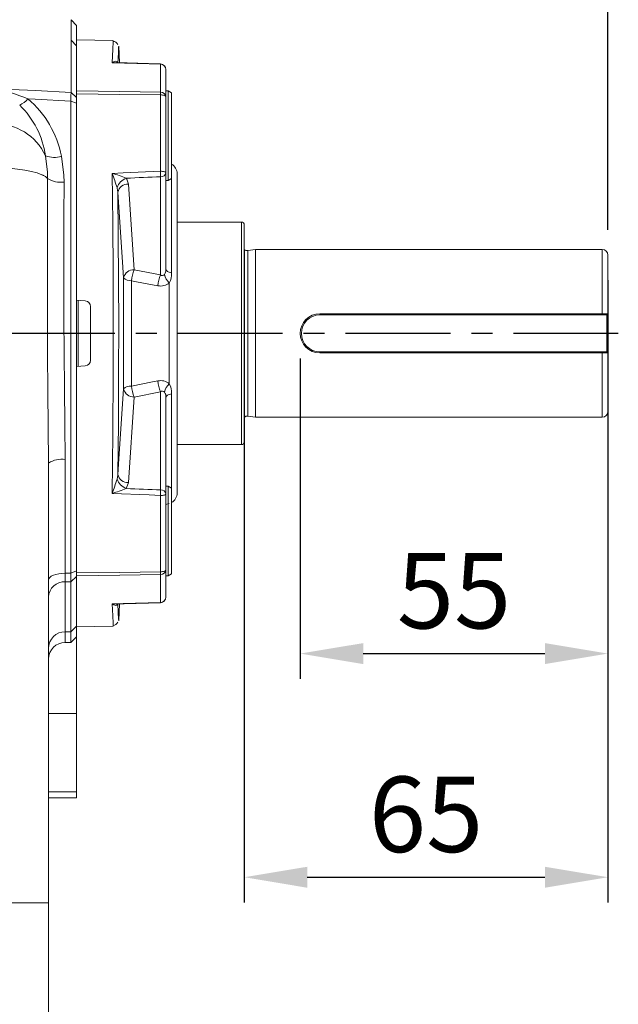
# Model space of a CAD drawing. Units: millimetres. Extents: x -32 to 1379, y -18 to 882.
# Drawn here: x 558 to 665, y 463 to 639 of the extents above; entities that cross this region are included whole.
import ezdxf

# ---------------------------------------------------------------- set-up
doc = ezdxf.new("R2010")
doc.units = ezdxf.units.MM
doc.linetypes.add('中心線', pattern=[12, 7.5, -1.5, 1.5, -1.5])
for name, color, linetype in [('CEN', 2, '中心線'), ('DIM', 3, 'Continuous'), ('MAIN', 7, 'Continuous')]:
    doc.layers.add(name, color=color, linetype=linetype)
doc.styles.get("Standard").update_dxf_attribs({"font": 'simplex.shx', "bigfont": 'chineset.shx'})
doc.dimstyles.new('L', dxfattribs={"dimscale": 4.5, "dimtxt": 3, "dimasz": 2.5, "dimexe": 1, "dimexo": 1, "dimgap": 1, "dimtad": 1, "dimdec": 4, "dimdsep": 46, "dimtxsty": 'Standard', "dimcen": 0, "dimclrd": 256, "dimclre": 256, "dimclrt": 256, "dimadec": 0, "dimazin": 0, "dimtfac": 0.6, "dimtdec": 4, "dimtmove": 0, "dimatfit": 3, "dimfxl": 0, "dimtolj": 1, "dimarcsym": 0})

# ---------------------------------------------------------------- blocks, each defined once
blk = doc.blocks.new('*D6')
at = {"layer": 'Defpoints', "color": 0}
for p in [(663, 744.65), (433, 677.59), (663, 597.2)]:
    blk.add_point(p, dxfattribs=at)
at = {"layer": 'DIM', "lineweight": -2}
for p, q in [((433, 682.09), (433, 749.15)), ((663, 601.7), (663, 749.15)), ((444.25, 744.65), (651.75, 744.65))]:
    blk.add_line(p, q, dxfattribs=at)
at = {"layer": 'DIM'}
for points in [[(444.25, 746.52), (444.25, 742.77), (433, 744.65)], [(651.75, 746.52), (651.75, 742.77), (663, 744.65)]]:
    blk.add_solid(points, dxfattribs=at)
at = {"layer": 'DIM', "insert": (548, 755.9), "char_height": 13.5, "attachment_point": 5}
blk.add_mtext('\\A1;230', dxfattribs=at)
blk = doc.blocks.new('*D7')
at = {"layer": 'Defpoints', "color": 0}
for p in [(663, 784.65), (203, 597.2), (663, 597.2)]:
    blk.add_point(p, dxfattribs=at)
at = {"layer": 'DIM', "lineweight": -2}
for p, q in [((203, 601.7), (203, 789.15)), ((663, 601.7), (663, 789.15)), ((214.25, 784.65), (651.75, 784.65))]:
    blk.add_line(p, q, dxfattribs=at)
at = {"layer": 'DIM'}
for points in [[(214.25, 786.52), (214.25, 782.77), (203, 784.65)], [(651.75, 786.52), (651.75, 782.77), (663, 784.65)]]:
    blk.add_solid(points, dxfattribs=at)
at = {"layer": 'DIM', "insert": (471.5, 795.9), "char_height": 13.5, "attachment_point": 5}
blk.add_mtext('\\A1;460', dxfattribs=at)
blk = doc.blocks.new('*D9')
at = {"layer": 'Defpoints', "color": 0}
for p in [(663, 597.2), (608, 583.2), (663, 525.93)]:
    blk.add_point(p, dxfattribs=at)
at = {"layer": 'DIM', "lineweight": -2}
for p, q in [((663, 592.7), (663, 521.43)), ((608, 578.7), (608, 521.43)), ((619.25, 525.93), (651.75, 525.93))]:
    blk.add_line(p, q, dxfattribs=at)
at = {"layer": 'DIM'}
for points in [[(619.25, 527.8), (619.25, 524.05), (608, 525.93)], [(651.75, 527.8), (651.75, 524.05), (663, 525.93)]]:
    blk.add_solid(points, dxfattribs=at)
at = {"layer": 'DIM', "insert": (635.5, 537.18), "char_height": 13.5, "attachment_point": 5}
blk.add_mtext('\\A1;55', dxfattribs=at)
blk = doc.blocks.new('*D10')
at = {"layer": 'Defpoints', "color": 0}
for p in [(598, 602.6), (663, 597.2), (663, 485.93)]:
    blk.add_point(p, dxfattribs=at)
at = {"layer": 'DIM', "lineweight": -2}
for p, q in [((598, 598.1), (598, 481.43)), ((663, 592.7), (663, 481.43)), ((609.25, 485.93), (651.75, 485.93))]:
    blk.add_line(p, q, dxfattribs=at)
at = {"layer": 'DIM'}
for points in [[(609.25, 487.8), (609.25, 484.05), (598, 485.93)], [(651.75, 487.8), (651.75, 484.05), (663, 485.93)]]:
    blk.add_solid(points, dxfattribs=at)
at = {"layer": 'DIM', "insert": (630.5, 497.18), "char_height": 13.5, "attachment_point": 5}
blk.add_mtext('\\A1;65', dxfattribs=at)

msp = doc.modelspace()

# ---------------------------------------------------------------- linework, layer by layer
at = {"layer": 'CEN', "ltscale": 2.5}
msp.add_line((664.85656, 583.20123), (190.94655, 583.20123), dxfattribs=at)
at = {"layer": 'MAIN', "color": 7, "linetype": 'Continuous', "lineweight": 15}
for p, q in [((567.06398, 635.6197), (567.03351, 639.29969)), ((567.03351, 639.29969), (567.99748, 638.28631)), ((567.99748, 638.28631), (567.99748, 634.62329)), ((567.06398, 635.61968), (567.99748, 634.62329)), ((574.56896, 635.57781), (567.99748, 635.6925)), ((567.99748, 626.55207), (567.99748, 635.6925)), ((567.99748, 634.62329), (567.99748, 626.78343)), ((574.56752, 635.50766), (574.56786, 635.51405)), ((575.70781, 631.5995), (575.55469, 634.58533)), ((575.26252, 631.75407), (575.34177, 631.58661)), ((575.26252, 631.75407), (575.35354, 631.61033)), ((583.01493, 626.35401), (583.01493, 631.33675)), ((583.99746, 630.37598), (583.99746, 625.4408)), ((567.03435, 626.30558), (567.99748, 625.39646)), ((567.99748, 626.55207), (567.99748, 626.0473)), ((567.99748, 624.35934), (567.99748, 626.0473)), ((567.99748, 625.81594), (567.99748, 625.39646)), ((567.99748, 625.39646), (567.99748, 624.35844)), ((583.01493, 612.19585), (583.01493, 625.84795)), ((584.39747, 626.55657), (583.99746, 626.55657)), ((583.99746, 625.4408), (583.99746, 611.91903)), ((584.99747, 626.21017), (584.39747, 626.55657)), ((584.39747, 610.55657), (584.39747, 626.55657)), ((584.99747, 626.21017), (584.99747, 610.90299)), ((566.99747, 540.30004), (566.99747, 624.75042)), ((566.99747, 624.75042), (567.99748, 624.35844)), ((567.99748, 624.35844), (567.99748, 540.70477)), ((583.04981, 593.65259), (583.04981, 611.21289)), ((583.99746, 611.91903), (583.99746, 594.63146)), ((585.99747, 611.73546), (585.99747, 554.66701)), ((577.28693, 609.90114), (578.31906, 594.58518)), ((583.99746, 610.55657), (584.39747, 610.55657)), ((584.39747, 610.55657), (584.99747, 610.90299)), ((584.99747, 610.90299), (584.99747, 594.01275)), ((597.49748, 603.10124), (585.99747, 603.10124)), ((597.49748, 603.10124), (597.49748, 563.30124)), ((597.99749, 602.60124), (597.99749, 563.80123)), ((599.99748, 598.20124), (598.63686, 598.01002)), ((598.63686, 598.01002), (598.63686, 568.39246)), ((661.99747, 598.20124), (599.99748, 598.20124)), ((599.99748, 598.20124), (599.99748, 568.20123)), ((661.99747, 598.20124), (661.99747, 586.70123)), ((662.99747, 597.20124), (662.99747, 586.70123)), ((578.31906, 594.58518), (583.04981, 593.65259)), ((576.42636, 573.25918), (576.42636, 593.1433)), ((577.82147, 592.6215), (577.82147, 573.78097)), ((584.59974, 574.19827), (584.59974, 592.20421)), ((567.99748, 589.15749), (569.58463, 589.01864)), ((568.32383, 589.12894), (568.32383, 577.27353)), ((570.49747, 578.38003), (570.49747, 588.02244)), ((611.49747, 586.50124), (611.49747, 586.70123)), ((611.49747, 586.70123), (662.99747, 586.70123)), ((662.79747, 586.50124), (611.49747, 586.50124)), ((662.99747, 586.70123), (662.79747, 586.50124)), ((662.79747, 579.90124), (662.79747, 586.50124)), ((662.99747, 586.70123), (662.99747, 579.70124)), ((611.49747, 579.90124), (662.79747, 579.90124)), ((611.49747, 579.90124), (611.49747, 579.70124)), ((662.99747, 579.70124), (611.49747, 579.70124)), ((661.99747, 579.70124), (661.99747, 568.20123)), ((662.99747, 579.70124), (662.79747, 579.90124)), ((662.99747, 579.70124), (662.99747, 569.20124)), ((569.58463, 577.38384), (567.99748, 577.24498)), ((583.04981, 572.74988), (578.31906, 571.81729)), ((583.04981, 555.18958), (583.04981, 572.74988)), ((584.99747, 572.38973), (584.99747, 555.49949)), ((578.31906, 571.81729), (577.28693, 556.50133)), ((583.99746, 571.77102), (583.99746, 554.48344)), ((598.63686, 568.39246), (599.99748, 568.20123)), ((599.99748, 568.20123), (661.99747, 568.20123)), ((585.99747, 563.30124), (597.49748, 563.30124)), ((565.99747, 560.62908), (565.99747, 540.30004)), ((562.99747, 559.99025), (562.99747, 481.35101)), ((584.39747, 555.8459), (583.99746, 555.8459)), ((584.99747, 555.49949), (584.39747, 555.8459)), ((584.39747, 555.14233), (584.39747, 555.8459)), ((584.39747, 539.8459), (584.39747, 555.14233)), ((584.99747, 555.49949), (584.99747, 554.82639)), ((584.99747, 554.82639), (584.99747, 540.19231)), ((583.01493, 540.55452), (583.01493, 554.20663)), ((583.99746, 554.48344), (583.99746, 540.96167)), ((583.99746, 552.56966), (584.59974, 552.75985)), ((584.39747, 544.56535), (584.39747, 552.69597)), ((584.39747, 539.8459), (584.39747, 544.56535)), ((566.99747, 540.30004), (567.99748, 540.70477)), ((567.99748, 540.70477), (567.99748, 540.53606)), ((583.99746, 540.96167), (583.99746, 536.02649)), ((565.99747, 540.30004), (566.99747, 540.30004)), ((565.99747, 540.30004), (565.99747, 538.77091)), ((566.99747, 538.77091), (566.99747, 540.30004)), ((566.99747, 538.77091), (567.99748, 539.68535)), ((567.99748, 540.35517), (567.99748, 540.53606)), ((567.99748, 540.35517), (567.99748, 539.8504)), ((567.99748, 539.76975), (567.99748, 539.8504)), ((567.99748, 539.76975), (567.99748, 539.68535)), ((567.99748, 539.68535), (567.99748, 530.84513)), ((583.01493, 535.06572), (583.01493, 540.04848)), ((583.99746, 539.8459), (584.39747, 539.8459)), ((584.39747, 539.8459), (584.99747, 540.19231)), ((566.99747, 538.77091), (565.99747, 538.77091)), ((565.99747, 538.77091), (565.99747, 529.84651)), ((566.99747, 529.84651), (566.99747, 538.77091)), ((575.55469, 531.81714), (575.70781, 534.80292)), ((566.99747, 529.84651), (567.99748, 530.84513)), ((567.99748, 530.84513), (567.99748, 528.9325)), ((567.99748, 530.70996), (574.56896, 530.82467)), ((565.99747, 529.84651), (566.99747, 529.84651)), ((565.99747, 529.84651), (565.99747, 527.93113)), ((566.99747, 527.93113), (566.99747, 529.84651)), ((567.99748, 528.9325), (566.99747, 527.93113)), ((567.99748, 528.9325), (567.99748, 515.20124)), ((565.99747, 527.93113), (566.99747, 527.93113)), ((562.99747, 515.20124), (567.99748, 515.20124)), ((567.99748, 515.20124), (567.99748, 501.22043)), ((562.99747, 501.22043), (567.99748, 501.22043)), ((562.99747, 500.13387), (567.99748, 500.13387)), ((567.99748, 501.22043), (567.99748, 500.13387)), ((555.13843, 481.35101), (562.99747, 481.35101)), ((562.99747, 481.35101), (562.99747, 445.05147))]:
    msp.add_line(p, q, dxfattribs=at)
at = {"layer": 'MAIN', "color": 7, "linetype": 'Continuous', "lineweight": 15, "flags": 128}
for points in [[(567.03435, 626.30558), (567.0413, 629.9656), (567.04854, 632.75292), (567.05611, 634.64315), (567.06398, 635.61968)], [(574.37204, 631.60233), (574.49221, 634.03536), (574.55935, 635.34911), (574.56752, 635.50766)], [(575.5501, 634.5851), (575.54059, 634.4022), (575.48769, 633.37806), (575.39423, 631.51899)], [(574.37204, 631.60233), (574.37584, 631.60512), (574.685, 631.78476), (575.03917, 631.8524), (575.26252, 631.75407)], [(575.16099, 631.61158), (574.38283, 631.603), (574.37204, 631.60233)], [(583.01493, 631.33675), (581.0178, 631.39824), (574.37204, 631.60233)], [(583.02814, 631.37552), (580.85371, 631.44217), (575.16111, 631.61622)], [(575.26252, 631.75407), (575.34983, 631.57408), (575.35142, 631.57166)], [(583.01493, 631.33675), (583.02142, 631.36485), (583.02752, 631.37543), (583.02814, 631.37552)], [(553.32906, 626.95285), (560.70422, 626.61171), (567.03435, 626.30558)], [(566.99747, 624.75042), (567.01725, 625.66967), (567.03435, 626.30558)], [(567.99748, 626.55207), (575.74495, 626.4499), (583.01493, 626.35401)], [(583.01493, 625.84795), (575.74495, 625.94446), (567.99748, 626.0473)], [(583.01493, 625.84795), (583.20751, 625.83893), (583.39221, 625.81494), (583.56208, 625.7769), (583.71072, 625.72622), (583.83255, 625.66481), (583.92302, 625.59499), (583.97867, 625.51938), (583.99746, 625.4408)], [(566.99747, 624.75042), (560.59874, 625.07571), (559.30952, 625.13964)], [(562.83196, 610.87987), (562.81163, 612.04014), (562.47254, 614.95992)], [(565.31506, 614.87412), (565.75588, 611.51021), (565.7823, 610.24527)], [(562.83196, 610.87987), (562.43741, 611.2379), (561.81923, 611.57712), (560.99204, 611.88949), (559.97547, 612.16762), (558.79357, 612.40491), (557.47435, 612.59573), (556.04908, 612.73558), (554.55152, 612.82114), (553.01713, 612.85038)], [(561.93345, 611.52406), (562.43741, 611.2379), (562.83196, 610.87987)], [(574.37204, 611.81567), (576.36917, 611.90365), (583.01493, 612.19585)], [(574.37204, 554.5868), (574.49221, 565.27268), (574.55935, 576.27643), (574.5702, 585.11664), (574.54272, 593.94325), (574.47538, 602.95383), (574.37204, 611.81567)], [(583.01493, 612.19585), (583.20751, 612.18971), (583.39221, 612.17341), (583.56208, 612.14754), (583.71072, 612.11309), (583.83255, 612.07133), (583.92302, 612.02386), (583.97867, 611.97245), (583.99746, 611.91903)], [(562.99747, 559.99025), (562.87677, 572.91663), (562.82479, 579.47787), (562.80865, 586.04682), (562.80798, 592.27945), (562.81189, 598.48274), (562.8201, 604.71679), (562.83196, 610.87987)], [(565.7823, 610.24527), (565.76706, 604.30641), (565.75643, 598.29776), (565.75117, 592.15665), (565.75201, 585.98512), (565.77242, 579.64974), (565.83861, 573.32739), (565.94232, 566.94856), (565.99747, 560.62908)], [(576.90995, 610.94583), (577.01482, 610.78244), (577.28693, 609.90114)], [(575.39423, 608.44145), (575.29842, 609.1432), (575.26252, 609.27209)], [(575.39423, 608.44145), (575.47649, 600.62125), (575.52977, 592.69808), (575.55193, 584.52096), (575.54059, 576.33564), (575.48769, 567.12064), (575.39423, 557.96103)], [(576.42636, 593.1433), (576.24305, 595.95874), (575.39423, 608.44145)], [(584.99747, 594.01275), (584.77995, 594.06467), (584.58326, 594.12628), (584.41076, 594.19654), (584.26542, 594.27425), (584.14971, 594.35805), (584.06562, 594.44655), (584.01459, 594.53821), (583.99746, 594.63146)], [(582.55222, 591.71785), (578.75754, 592.44299), (577.82147, 592.6215)], [(577.82147, 573.78097), (581.61653, 574.50559), (582.55222, 574.68463)], [(575.39423, 557.96103), (575.58922, 560.77724), (576.42636, 573.25918)], [(584.99747, 572.38973), (584.77995, 572.33781), (584.58326, 572.2762), (584.41076, 572.20594), (584.26542, 572.12823), (584.14971, 572.04442), (584.06562, 571.95592), (584.01459, 571.86427), (583.99746, 571.77102)], [(575.26252, 557.13039), (575.38622, 557.81556), (575.39423, 557.96103)], [(577.28693, 556.50133), (577.26603, 556.31974), (576.90995, 555.45664)], [(583.01493, 554.20663), (581.0178, 554.29435), (574.37204, 554.5868)], [(583.99746, 554.48344), (583.97867, 554.43003), (583.92302, 554.37861), (583.83255, 554.33114), (583.71072, 554.2894), (583.56208, 554.25494), (583.39221, 554.22907), (583.20751, 554.21277), (583.01493, 554.20663)], [(583.99746, 540.96167), (583.97867, 540.8831), (583.92302, 540.80748), (583.83255, 540.73766), (583.71072, 540.67626), (583.56208, 540.62558), (583.39221, 540.58753), (583.20751, 540.56354), (583.01493, 540.55452)], [(562.99747, 539.08586), (563.05512, 539.32273), (563.22583, 539.5505), (563.50306, 539.76042), (563.87616, 539.94442), (564.33076, 540.09542), (564.84943, 540.20761), (565.4122, 540.27671), (565.99747, 540.30004)], [(567.99748, 540.35517), (575.74495, 540.45801), (583.01493, 540.55452)], [(583.01493, 540.04848), (575.74495, 539.95258), (567.99748, 539.8504)], [(574.37204, 534.80015), (576.36917, 534.86138), (583.01493, 535.06572)], [(575.26252, 534.6484), (575.22126, 534.61435), (575.01922, 534.54853), (574.66049, 534.6284), (574.37584, 534.79736), (574.37204, 534.80015)], [(574.56786, 530.88843), (574.5702, 530.84285), (574.54272, 531.37579), (574.47538, 532.70068), (574.37204, 534.80015)], [(574.37204, 534.80015), (574.38283, 534.79947), (575.16248, 534.78754)], [(575.16252, 534.78627), (576.50626, 534.82729), (583.02814, 535.02697)], [(575.26252, 534.6484), (575.34983, 534.82839), (575.35437, 534.83524)], [(575.34977, 534.79198), (575.29842, 534.68632), (575.26252, 534.6484)], [(575.39423, 534.88349), (575.47649, 533.24353), (575.52977, 532.20799), (575.55193, 531.78222), (575.55038, 531.81193), (575.5501, 531.81738)]]:
    msp.add_lwpolyline(points, dxfattribs=at)
at = {"layer": 'MAIN', "color": 7, "linetype": 'Continuous', "lineweight": 15}
for centre, radius, start, end in [((574.53032, 634.48266), 0.94286, 25.1320996, 88.6613782), ((583.01746, 630.35655), 0.9802, 1.1358562, 90.1478445), ((582.99747, 630.37598), 1, 0, 88.2427343), ((547.50462, 596.9732), 30.5402, 67.2608494, 79.0055618), ((583.04068, 625.39655), 0.95781, 2.6484058, 91.5408159), ((558.01854, 626.10098), 24.99766, 359.4200357, 0.5799643), ((555.62548, 628.34436), 4.88287, 297.1401496, 318.9801342), ((546.78165, 612.64089), 15.86134, 8.4071563, 45.7330916), ((547.89311, 611.57136), 17.73224, 10.7344521, 49.9226013), ((553.43269, 610.72982), 9.98061, 25.0767618, 91.4354319), ((564.0084, 618.71367), 4.05579, 247.7478889, 288.794233), ((583.99747, 611.73546), 2, 0, 60), ((523.80463, 592.68495), 54.06522, 17.8664066, 20.7226863), ((569.0842, 592.25018), 20.26746, 67.2864573, 74.8763296), ((555.58969, 610.73047), 27.46435, 1.0064749, 3.0585036), ((583.1385, 612.08282), 0.87444, 264.1784276, 349.2041985), ((565.26846, 615.03195), 4.81418, 239.5950178, 276.1271042), ((577.83631, 608.3864), 2.72192, 109.897268, 161.0106845), ((577.19151, 608.06795), 1.83567, 87.020113, 168.2601144), ((597.49749, 602.60124), 0.5, 0, 90), ((598.52551, 598.80223), 0.8, 228.6976454, 278), ((661.99747, 597.20124), 1, 0, 90), ((578.22117, 592.7505), 1.83729, 86.9457766, 167.6553514), ((584.60938, 591.94633), 6.82141, 157.2415029, 174.319654), ((589.28913, 591.01654), 6.77332, 157.0964664, 174.0569495), ((583.35666, 594.00374), 0.46633, 228.8519186, 323.6625813), ((582.42404, 594.60204), 1.5737, 326.236254, 1.0712987), ((586.92685, 594.53803), 3.29578, 194.2381683, 225.0824369), ((581.32551, 593.87227), 3.67464, 333.0033972, 2.1909337), ((577.64553, 594.27703), 1.66485, 222.9204214, 276.0662412), ((583.06021, 594.13238), 2.46739, 258.1188589, 308.6053968), ((569.49745, 588.02242), 1.00003, 0.0010675, 84.9985558), ((611.49747, 583.20124), 3.5, 90, 270), ((611.49747, 583.20124), 3.3, 90, 270), ((569.49747, 578.38004), 1.00001, 275.0003682, 359.9995816), ((583.09424, 572.41335), 2.33505, 49.8539275, 103.4222115), ((589.28927, 575.38596), 6.77346, 185.9431435, 202.9033342), ((586.92691, 571.86442), 3.29585, 134.9179419, 165.761694), ((581.18212, 572.49868), 3.8169, 358.364248, 26.4413221), ((577.64553, 572.12545), 1.66485, 83.9337588, 137.0795786), ((578.2212, 573.652), 1.83732, 192.345268, 273.0533186), ((584.60952, 574.45617), 6.82155, 185.6804369, 202.7583026), ((583.35655, 572.39772), 0.46702, 36.4295124, 131.0572237), ((582.78237, 571.90554), 1.22251, 353.682546, 39.0099013), ((661.99747, 569.20124), 1, 270, 0), ((598.52551, 567.60025), 0.8, 82, 131.3023546), ((597.49749, 563.80124), 0.5, 270, 0), ((565.28148, 556.62791), 4.06473, 79.8545385, 124.1880032), ((524.22248, 573.57124), 53.62264, 339.265524, 342.1453831), ((577.83631, 558.01608), 2.72192, 198.9893155, 250.102732), ((577.1915, 558.33451), 1.83567, 191.7392287, 272.9799782), ((567.60107, 578.47958), 24.83366, 285.8222081, 292.015005), ((555.58969, 555.67201), 27.46436, 356.9414964, 358.9935251), ((583.13851, 554.31966), 0.87443, 10.7951365, 95.8216581), ((583.99747, 554.66701), 2, 300, 0), ((583.04069, 541.00592), 0.95779, 268.4584194, 357.3518928), ((558.02007, 540.3015), 24.99614, 359.4200174, 0.5799826), ((565.87462, 535.89324), 2.88029, 87.5555427, 177.326248), ((583.01744, 536.04593), 0.98021, 269.8529081, 358.8633912), ((582.99747, 536.02649), 1, 271.7572657, 0), ((583.07717, 535.06532), 0.06225, 179.6262783, 218.0348028), ((574.52287, 531.93284), 0.95785, 273.0230447, 334.3386671), ((565.99544, 526.84854), 2.99797, 89.9610728, 179.9603264)]:
    msp.add_arc(centre, radius, start, end, dxfattribs=at)
for centre, major_axis, ratio, start_param, end_param in [((918.40961, 559.44435), (1867.57551, 69.29291), 0.034894088, 1.750050423, 1.753393379), ((918.40961, 606.95812), (1867.57551, -69.29291), 0.034894088, 4.529791929, 4.533134884), ((565.99747, 524.92701), (0, -3.00412), 0.998629535, 3.141592654, 4.71238898)]:
    msp.add_ellipse(centre, major_axis=major_axis, ratio=ratio, start_param=start_param, end_param=end_param, dxfattribs=at)

# ---------------------------------------------------------------- dimensions: what is measured, and where the dimension line sits
at = {"layer": 'DIM'}
for base, p1, picture, middle in [((662.99747, 784.64508), (202.99747, 597.20124), '*D7', (471.49747, 784.64508)), ((662.99747, 485.92798), (597.99749, 602.60124), '*D10', (630.49748, 485.92798))]:
    dim = msp.add_linear_dim(base=base, p1=p1, p2=(662.99747, 597.20124), dimstyle='L', override={"dimtmove": 0}, dxfattribs=at)
    dim.commit()
    dim.dimension.update_dxf_attribs({"geometry": picture, "text_midpoint": middle, "dimtype": 160})
for base, p1, picture, middle in [((662.99747, 744.64508), (432.99747, 677.59035), '*D6', (547.99747, 755.89508)), ((662.99747, 525.92798), (607.99747, 583.20124), '*D9', (635.49747, 537.17798))]:
    dim = msp.add_linear_dim(base=base, p1=p1, p2=(662.99747, 597.20124), dimstyle='L', override={"dimtmove": 0}, dxfattribs=at)
    dim.commit()
    dim.dimension.update_dxf_attribs({"geometry": picture, "text_midpoint": middle})

doc.saveas('drawing.dxf')
